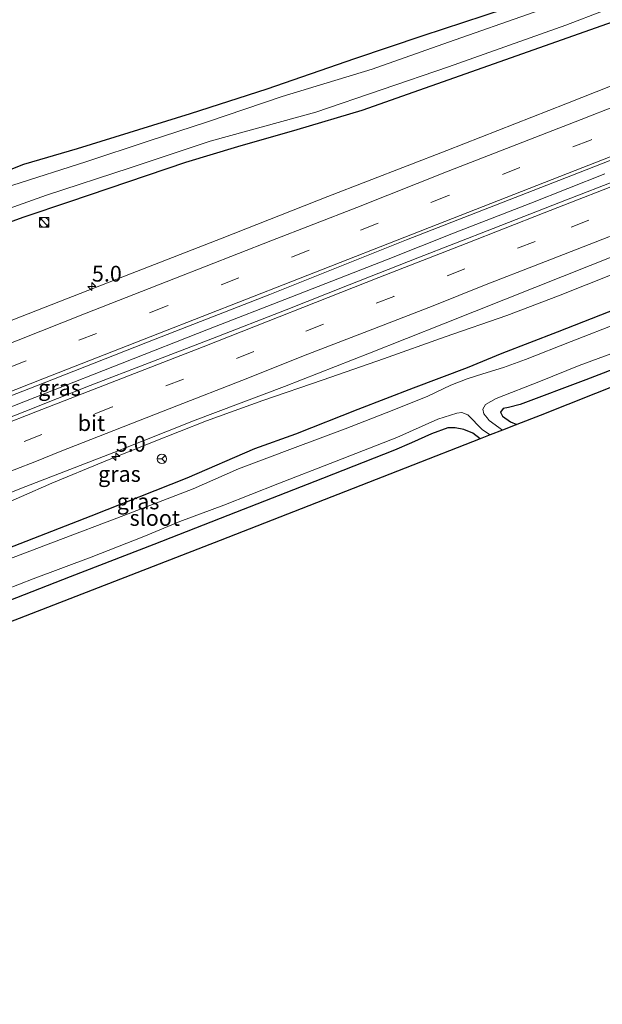
# Model space of a CAD drawing. Units: metres. Extents: x 99990 to 110000, y 406250 to 412503.
# Drawn here: x 100440 to 100532, y 408983 to 409139 of the extents above; entities that cross this region are included whole.
import ezdxf
from ezdxf.enums import TextEntityAlignment as Align

# ---------------------------------------------------------------- set-up
doc = ezdxf.new("R2010")
doc.units = ezdxf.units.M
doc.linetypes.add('VW-3-9_STREEP', pattern=[12, 3, -9])
doc.layers.get('0').update_dxf_attribs({"lineweight": 25})
for name, color, linetype, lineweight in [('B-ME-AM-KILOMETR-S-B1', 7, 'Continuous', 18), ('B-ME-BV-GELEIDECONSTRUCTIE-GELEIDERAIL-L-B1', 213, 'BV-GELEIDERAIL', 18), ('B-ME-GW-INSTEEKWATERGANG-L-B1', 10, 'Continuous', 25), ('B-ME-IE-GRASLAND-GV-B6', 93, 'Continuous', 18), ('B-ME-IE-GRONDWERKLIJN-GROND_INGERICHT-GV-B6', 253, 'Continuous', 18), ('B-ME-IE-INRICHTINGSELEMENT-S-B1', 253, 'Continuous', 18), ('B-ME-KG-KADASTRAAL-OPNAMEDTMGRENS-L-B1', 10, 'Continuous', 25), ('B-ME-OG-WATER-GV-B6', 153, 'Continuous', 18), ('B-ME-VH-VERH_SOORT-BITUMEN-GV-B6', 8, 'IE-TERREINAFSCHEIDING-NATUURLIJK-HOUTWAL', 18), ('B-ME-VW-MARKERING-39STREEP-015-L-B1', 255, 'VW-3-9_STREEP', 18), ('B-ME-VW-MARKERING-STREEP-015-L-B1', 7, 'Continuous', 18), ('B-ME-VW-MEUBILAIR_WEGMEUBILAIR-RONA-S-B1', 8, 'Continuous', 18)]:
    doc.layers.add(name, color=color, linetype=linetype, lineweight=lineweight)
doc.styles.add('NLCS-ISO', font='NLCS-ISO.TTF')
doc.linetypes.add('BV-GELEIDERAIL', pattern='A,10,-3,[108,NLCS.SHX,S=1,R=0,X=0,Y=0],-3', length=16)
doc.linetypes.add('IE-TERREINAFSCHEIDING-NATUURLIJK-HOUTWAL', pattern='A,7,-1.5,[67,NLCS.SHX,S=0.75,R=45,X=0,Y=0],-1.5,7,-1.5,[70,NLCS.SHX,S=0.75,R=0,X=0,Y=0],-1.5', length=20)

# ---------------------------------------------------------------- blocks, each defined once
blk = doc.blocks.new('kast')
blk.add_line((-0.75, -0.75), (0.75, 0.75))
blk.add_lwpolyline([(-0.75, 0.75), (0.75, 0.75), (0.75, -0.75), (-0.75, -0.75)], close=True)
blk = doc.blocks.new('wegwijzer')
for q in [(-0.53, -0.53), (0, 0.75), (0.53, -0.53)]:
    blk.add_line((0, 0), q)
blk.add_circle((0, 0), 0.75)
blk = doc.blocks.new('dtb')
blk.add_circle((0, 0), 0.75)
blk = doc.blocks.new('hecto')
for p, q in [((0, 0.625), (-0.625, 0)), ((0, -0.625), (0, 0.625)), ((-0.625, 0), (0.625, 0)), ((0.625, 0), (0, -0.625))]:
    blk.add_line(p, q)

msp = doc.modelspace()

# ---------------------------------------------------------------- linework, layer by layer
at = {"layer": 'B-ME-BV-GELEIDECONSTRUCTIE-GELEIDERAIL-L-B1'}
for points in [[(100306.4645, 409026.4291, 2.226), (100317.0335, 409030.5387, 2.211), (100328.7245, 409035.1431, 2.196), (100340.6797, 409039.811, 2.206), (100352.6559, 409044.5117, 2.206), (100365.7241, 409049.6631, 2.191), (100377.4659, 409054.2643, 2.206), (100390.7, 409059.4959, 2.216), (100400.7025, 409063.3688, 2.2291), (100406.026, 409065.4831, 2.236), (100418.6013, 409070.4262, 2.241), (100431.4919, 409075.4167, 2.226), (100444.032, 409080.3034, 2.206), (100456.1037, 409085.0607, 2.201), (100469.7928, 409090.4353, 2.161), (100482.8517, 409095.5412, 2.186), (100498.2485, 409101.5362, 2.166), (100508.6507, 409105.6535, 2.161), (100520.8823, 409110.4085, 2.136), (100532.6026, 409115.0466, 2.122)], [(100534.024, 409099.232, 1.96), (100525.261, 409095.758, 1.948), (100517.101, 409092.624, 1.942), (100507.335, 409089.218, 1.948), (100497.545, 409085.744, 1.966), (100487.966, 409082.435, 2.002), (100478.434, 409079.13, 2.045), (100469.478, 409075.925, 2.048), (100460.924, 409072.557, 2.04), (100453.126, 409069.453, 2.036), (100444.972, 409066.044, 2.049), (100435.312, 409061.839, 2.014)]]:
    msp.add_polyline3d(points, dxfattribs=at)
at = {"layer": 'B-ME-GW-INSTEEKWATERGANG-L-B1'}
for points in [[(100426.43, 409111.042, 0.534), (100440.515, 409116.607, 0.405), (100449.033, 409119.075, 0.345), (100466.922, 409124.621, 0.435), (100479.103, 409128.53, 0.315), (100492.967, 409133.337, 0.375), (100503.848, 409136.974, 0.286), (100516.731, 409141.245, 0.166)], [(100534.681, 409139.4, 0.355), (100515.978, 409132.802, 0.375), (100494.078, 409125.132, 0.375), (100483.794, 409122.024, 0.385), (100474.415, 409119.327, 0.465), (100466.134, 409116.853, 0.315), (100447.751, 409110.611, 0.405), (100440.528, 409108.179, 0.395), (100429.529, 409104.236, 0.325), (100418.043, 409099.834, 0.276), (100400.627, 409093.036, 0.246), (100387.515, 409088.389, 0.246), (100379.874, 409085.387, 0.266), (100373.979, 409082.935, 0.226), (100370.259, 409081.459, 0.375)], [(100638.153, 409124.323, 1.385), (100622.469, 409118.029, 1.231), (100610.174, 409113.431, 0.942), (100598.227, 409108.586, 0.878), (100584.378, 409103.44, 0.768), (100572.018, 409098.762, 0.798), (100557.88, 409093.397, 0.698), (100543.159, 409087.667, 0.674), (100529.599, 409082.431, 0.693), (100519.182, 409078.543, 0.42), (100517.356, 409078.059, 0.255), (100516.504, 409077.874, 0.141), (100516.059, 409077.286, 0.151), (100516.414, 409076.656, 0.146), (100517.663, 409075.774, 0.141), (100518.673, 409075.337, 0.236)], [(100311.619, 409006.345, 0.624), (100324.073, 409011.121, 0.639), (100337.095, 409015.981, 0.624), (100345.133, 409019.154, 0.644), (100356.141, 409023.644, 0.669), (100366.311, 409027.803, 0.703), (100375.198, 409031.662, 0.604), (100389.889, 409036.947, 0.524), (100400.525, 409041.165, 0.639), (100411.435, 409045.44, 0.594), (100424.279, 409050.459, 0.599), (100435.823, 409054.897, 0.564), (100451.198, 409060.882, 0.589), (100466.392, 409066.908, 0.489), (100477.15, 409071.551, 0.733), (100483.634, 409073.867, 0.743), (100493.533, 409077.779, 0.693), (100502.306, 409081.141, 0.569), (100510.855, 409084.363, 0.798), (100516.339, 409086.673, 0.698), (100525.139, 409090.052, 0.649), (100534.686, 409093.782, 0.609)], [(100512.848, 409073.053, 0.38), (100511.704, 409073.979, 0.39), (100510.246, 409074.576, 0.365), (100508.879, 409074.843, 0.38), (100507.731, 409074.822, 0.365), (100505.155, 409073.867, 0.37), (100501.991, 409072.429, 0.39), (100499.255, 409071.297, 0.33), (100487.882, 409066.772, 0.325), (100472.875, 409060.941, 0.375), (100461.126, 409056.336, 0.355), (100447.879, 409051.218, 0.28), (100434.455, 409045.951, 0.32)]]:
    msp.add_polyline3d(points, dxfattribs=at)
at = {"layer": 'B-ME-IE-GRASLAND-GV-B6'}
for points in [[(100290.033, 409021.834, 1.488), (100318.589, 409033.018, 1.51), (100342.793, 409042.493, 1.52), (100365.697, 409051.453, 1.487), (100383.3, 409058.37, 1.49), (100399.47, 409064.688, 1.494), (100417.445, 409071.72, 1.481), (100443.748, 409081.961, 1.475), (100461.362, 409088.894, 1.471), (100479.492, 409095.971, 1.466), (100501.204, 409104.598, 1.472), (100528.452, 409115.23, 1.499), (100556.112, 409126.065, 1.502), (100578.612, 409134.849, 1.498), (100592.582, 409140.305, 1.496), (100606.456, 409145.818, 1.477), (100621.439, 409151.7512, 1.4739), (100625.07, 409150.207, 1.263), (100625.112, 409149.768, 1.263)], [(100535.456, 409145.457, -0.979), (100527.46, 409142.775, -0.979), (100521.412, 409140.692, -0.979), (100507.84, 409135.913, -0.979), (100495.722, 409131.656, -0.979), (100481.489, 409127.315, -0.979), (100469.614, 409123.288, -0.979), (100460.207, 409120.264, -0.979), (100450.355, 409116.961, -0.979), (100438.8, 409113.289, -0.979), (100425.514, 409108.302, -0.979), (100409.377, 409102.304, -0.979), (100390.848, 409095.429, -0.979), (100374.385, 409089.459, -0.979), (100356.615, 409082.361, -0.979), (100338.893, 409075.681, -0.979), (100324.348, 409069.984, -0.979), (100322.193, 409069.099, -0.979), (100319.982, 409068.18, -0.979), (100318.376, 409067.407, -0.979), (100317.515, 409065.939, -0.979), (100317.648, 409064.861, -0.979), (100318.246, 409064.152, -0.979)], [(100318.246, 409064.152, -0.979), (100319.22, 409063.833, -0.979), (100320.576, 409064.14, -0.979), (100324.365, 409065.505, -0.979), (100338.166, 409070.66, -0.979), (100353.517, 409076.553, -0.979), (100368.965, 409083.28, -0.979), (100384.476, 409089.041, -0.979), (100400.327, 409095.247, -0.979), (100414.482, 409100.701, -0.979), (100426.844, 409105.187, -0.979), (100435.903, 409108.767, -0.979), (100444.142, 409111.679, -0.979), (100457.373, 409116.013, -0.979), (100470.054, 409120.235, -0.979), (100486.825, 409124.85, -0.979), (100507.856, 409132.053, -0.979), (100526.413, 409138.637, -0.979), (100538.58, 409143.31, -0.979)], [(100516.731, 409141.245, 0.166), (100503.848, 409136.974, 0.286), (100492.967, 409133.337, 0.375), (100479.103, 409128.53, 0.315), (100466.922, 409124.621, 0.435), (100449.033, 409119.075, 0.345), (100440.515, 409116.607, 0.405), (100426.43, 409111.042, 0.534)], [(100426.43, 409111.042, 0.534), (100440.515, 409116.607, 0.405), (100449.033, 409119.075, 0.345), (100466.922, 409124.621, 0.435), (100479.103, 409128.53, 0.315), (100492.967, 409133.337, 0.375), (100503.848, 409136.974, 0.286), (100516.731, 409141.245, 0.166)], [(100429.529, 409104.236, 0.325), (100440.528, 409108.179, 0.395), (100447.751, 409110.611, 0.405), (100466.134, 409116.853, 0.315), (100474.415, 409119.327, 0.465), (100483.794, 409122.024, 0.385), (100494.078, 409125.132, 0.375), (100515.978, 409132.802, 0.375), (100534.681, 409139.4, 0.355)], [(100534.681, 409139.4, 0.355), (100515.978, 409132.802, 0.375), (100494.078, 409125.132, 0.375), (100483.794, 409122.024, 0.385), (100474.415, 409119.327, 0.465), (100466.134, 409116.853, 0.315), (100447.751, 409110.611, 0.405), (100440.528, 409108.179, 0.395), (100429.529, 409104.236, 0.325)], [(100538.602, 409130.949, 1.257), (100526.45, 409126.187, 1.27), (100507.559, 409118.789, 1.25), (100488.719, 409111.469, 1.239), (100471.973, 409104.898, 1.222), (100457.454, 409099.24, 1.229), (100442.697, 409093.483, 1.218), (100424.722, 409086.414, 1.226), (100405.366, 409078.937, 1.214), (100387.421, 409071.784, 1.238), (100360.092, 409061.049, 1.24), (100340.054, 409053.242, 1.253), (100308.615, 409040.904, 1.234)], [(100535.689, 409114.506, 1.408), (100525.589, 409110.593, 1.448), (100514.925, 409106.405, 1.428), (100502.987, 409101.769, 1.418), (100492.109, 409097.486, 1.433), (100482.118, 409093.525, 1.448), (100470.438, 409088.973, 1.418), (100460.405, 409085.141, 1.428), (100451.063, 409081.508, 1.443), (100440.657, 409077.404, 1.438), (100431.231, 409073.719, 1.458), (100421.544, 409069.831, 1.468), (100409.33, 409065.139, 1.463), (100396.9, 409060.234, 1.423), (100384.85, 409055.528, 1.398), (100373.938, 409051.302, 1.453), (100362.645, 409046.875, 1.468), (100351.74, 409042.575, 1.523), (100340.712, 409038.16, 1.498), (100330.431, 409034.289, 1.433), (100318.214, 409029.478, 1.373), (100305.812, 409024.591, 1.363)], [(100303.009, 409011.473, 1.147), (100314.307, 409015.942, 1.177), (100324.53, 409019.895, 1.177), (100333.02, 409023.267, 1.197), (100342.434, 409027.023, 1.237), (100352.724, 409031.056, 1.257), (100362.089, 409034.704, 1.247), (100371.65, 409038.475, 1.252), (100382.327, 409042.633, 1.222), (100392.665, 409046.774, 1.227), (100404.608, 409051.453, 1.267), (100427.528, 409060.245, 1.212), (100440.821, 409065.498, 1.212), (100454.794, 409070.904, 1.237), (100467.682, 409076.058, 1.267), (100481.826, 409081.377, 1.247), (100495.338, 409086.65, 1.217), (100507.034, 409091.291, 1.202), (100521.502, 409097.084, 1.202), (100534.683, 409102.267, 1.222)], [(100534.686, 409093.782, 0.609), (100525.139, 409090.052, 0.649), (100516.339, 409086.673, 0.698), (100510.855, 409084.363, 0.798), (100502.306, 409081.141, 0.569), (100493.533, 409077.779, 0.693), (100483.634, 409073.867, 0.743), (100477.15, 409071.551, 0.733), (100466.392, 409066.908, 0.489), (100451.198, 409060.882, 0.589), (100435.823, 409054.897, 0.564), (100424.279, 409050.459, 0.599), (100411.435, 409045.44, 0.594), (100400.525, 409041.165, 0.639), (100389.889, 409036.947, 0.524), (100375.198, 409031.662, 0.604), (100366.311, 409027.803, 0.703), (100356.141, 409023.644, 0.669), (100345.133, 409019.154, 0.644), (100337.095, 409015.981, 0.624), (100324.073, 409011.121, 0.639), (100311.619, 409006.345, 0.624)], [(100311.619, 409006.345, 0.624), (100324.073, 409011.121, 0.639), (100337.095, 409015.981, 0.624), (100345.133, 409019.154, 0.644), (100356.141, 409023.644, 0.669), (100366.311, 409027.803, 0.703), (100375.198, 409031.662, 0.604), (100389.889, 409036.947, 0.524), (100400.525, 409041.165, 0.639), (100411.435, 409045.44, 0.594), (100424.279, 409050.459, 0.599), (100435.823, 409054.897, 0.564), (100451.198, 409060.882, 0.589), (100466.392, 409066.908, 0.489), (100477.15, 409071.551, 0.733), (100483.634, 409073.867, 0.743), (100493.533, 409077.779, 0.693), (100502.306, 409081.141, 0.569), (100510.855, 409084.363, 0.798), (100516.339, 409086.673, 0.698), (100525.139, 409090.052, 0.649), (100534.686, 409093.782, 0.609)], [(100535.173, 409091.581, -1.089), (100527.274, 409088.495, -1.093), (100520.045, 409085.635, -1.098), (100516.54, 409084.37, -1.1), (100513.261, 409083.363, -1.102), (100510.817, 409082.569, -1.104), (100508.185, 409081.579, -1.105), (100504.576, 409079.862, -1.107), (100498.901, 409077.55, -1.111), (100491.482, 409074.686, -1.116), (100483.099, 409071.568, -1.121), (100474.549, 409068.346, -1.126), (100467.383, 409065.138, -1.131), (100456.364, 409060.913, -1.137), (100445.228, 409056.691, -1.144), (100435.454, 409053.012, -1.15)], [(100543.159, 409087.667, 0.674), (100529.599, 409082.431, 0.693), (100519.182, 409078.543, 0.42), (100517.356, 409078.059, 0.255), (100516.504, 409077.874, 0.141), (100516.059, 409077.286, 0.151), (100516.414, 409076.656, 0.146), (100517.663, 409075.774, 0.141), (100518.673, 409075.337, 0.236), (100516.421, 409074.454, -1.125), (100514.306, 409076.005, -1.123), (100513.972, 409076.415, -1.123), (100513.443, 409077.013, -1.122), (100513.265, 409077.792, -1.122), (100513.713, 409078.498, -1.121), (100515.389, 409079.469, -1.12), (100522.422, 409082.207, -1.114), (100528.566, 409084.698, -1.11), (100539.001, 409088.558, -1.102)], [(100433.301, 409047.484, -1.166), (100442.011, 409050.884, -1.162), (100451.204, 409054.316, -1.157), (100459.556, 409057.607, -1.152), (100465.268, 409059.983, -1.149), (100472.215, 409062.55, -1.146), (100480.807, 409065.954, -1.141), (100490.031, 409069.521, -1.136), (100499.634, 409073.286, -1.131), (100506.164, 409076.212, -1.128), (100509.14, 409077.146, -1.126), (100509.954, 409077.268, -1.126), (100510.907, 409076.858, -1.125), (100513.225, 409074.515, -1.123), (100514.463, 409073.687, -1.123), (100512.848, 409073.053, 0.38), (100511.704, 409073.979, 0.39), (100510.246, 409074.576, 0.365), (100508.879, 409074.843, 0.38), (100507.731, 409074.822, 0.365), (100505.155, 409073.867, 0.37), (100501.991, 409072.429, 0.39), (100499.255, 409071.297, 0.33), (100487.882, 409066.772, 0.325), (100472.875, 409060.941, 0.375), (100461.126, 409056.336, 0.355), (100447.879, 409051.218, 0.28), (100434.455, 409045.951, 0.32)], [(100434.455, 409045.951, 0.32), (100447.879, 409051.218, 0.28), (100461.126, 409056.336, 0.355), (100472.875, 409060.941, 0.375), (100487.882, 409066.772, 0.325), (100499.255, 409071.297, 0.33), (100501.991, 409072.429, 0.39), (100505.155, 409073.867, 0.37), (100507.731, 409074.822, 0.365), (100508.879, 409074.843, 0.38), (100510.246, 409074.576, 0.365), (100511.704, 409073.979, 0.39), (100512.848, 409073.053, 0.38), (100500.984, 409068.402, 0.49), (100471.637, 409056.947, 0.502), (100438.165, 409043.991, 0.448)]]:
    msp.add_polyline3d(points, dxfattribs=at)
at = {"layer": 'B-ME-IE-GRONDWERKLIJN-GROND_INGERICHT-GV-B6'}
msp.add_polyline3d([(100638.153, 409124.323, 1.385), (100640.902, 409123.839, 1.573), (100610.435, 409111.781, 1.015), (100584.269, 409101.431, 0.841), (100561.477, 409092.351, 0.826), (100539.913, 409083.756, 0.816), (100522.352, 409076.779, 0.647), (100518.673, 409075.337, 0.236), (100517.663, 409075.774, 0.141), (100516.414, 409076.656, 0.146), (100516.059, 409077.286, 0.151), (100516.504, 409077.874, 0.141), (100517.356, 409078.059, 0.255), (100519.182, 409078.543, 0.42), (100529.599, 409082.431, 0.693), (100543.159, 409087.667, 0.674), (100557.88, 409093.397, 0.698), (100572.018, 409098.762, 0.798), (100584.378, 409103.44, 0.768), (100598.227, 409108.586, 0.878), (100610.174, 409113.431, 0.942), (100622.469, 409118.029, 1.231), (100638.153, 409124.323, 1.385)], dxfattribs=at)
at = {"layer": 'B-ME-KG-KADASTRAAL-OPNAMEDTMGRENS-L-B1'}
msp.add_polyline3d([(100640.902, 409123.839, 1.573), (100610.435, 409111.781, 1.015), (100584.269, 409101.431, 0.841), (100561.477, 409092.351, 0.826), (100539.913, 409083.756, 0.816), (100522.352, 409076.779, 0.647), (100518.673, 409075.337, 0.236), (100516.421, 409074.454, -1.125), (100514.463, 409073.687, -1.123), (100512.848, 409073.053, 0.38), (100500.984, 409068.402, 0.49), (100471.637, 409056.947, 0.502), (100438.165, 409043.991, 0.448), (100404.499, 409030.912, 0.512), (100377.813, 409020.496, 0.418), (100350.955, 409009.919, 0.507), (100316.546, 408996.367, 0.428), (100289.783, 408985.94, 0.398), (100286.242, 408983.464, 0.51)], dxfattribs=at)
at = {"layer": 'B-ME-OG-WATER-GV-B6'}
for points in [[(100538.58, 409143.31, -0.979), (100526.413, 409138.637, -0.979), (100507.856, 409132.053, -0.979), (100486.825, 409124.85, -0.979), (100470.054, 409120.235, -0.979), (100457.373, 409116.013, -0.979), (100444.142, 409111.679, -0.979), (100435.903, 409108.767, -0.979)], [(100438.8, 409113.289, -0.979), (100450.355, 409116.961, -0.979), (100460.207, 409120.264, -0.979), (100469.614, 409123.288, -0.979), (100481.489, 409127.315, -0.979), (100495.722, 409131.656, -0.979), (100507.84, 409135.913, -0.979), (100521.412, 409140.692, -0.979)], [(100435.454, 409053.012, -1.15), (100445.228, 409056.691, -1.144), (100456.364, 409060.913, -1.137), (100467.383, 409065.138, -1.131), (100474.549, 409068.346, -1.126), (100483.099, 409071.568, -1.121), (100491.482, 409074.686, -1.116), (100498.901, 409077.55, -1.111), (100504.576, 409079.862, -1.107), (100508.185, 409081.579, -1.105), (100510.817, 409082.569, -1.104), (100513.261, 409083.363, -1.102), (100516.54, 409084.37, -1.1), (100520.045, 409085.635, -1.098), (100527.274, 409088.495, -1.093), (100535.173, 409091.581, -1.089)], [(100539.001, 409088.558, -1.102), (100528.566, 409084.698, -1.11), (100522.422, 409082.207, -1.114), (100515.389, 409079.469, -1.12), (100513.713, 409078.498, -1.121), (100513.265, 409077.792, -1.122), (100513.443, 409077.013, -1.122), (100513.972, 409076.415, -1.123), (100514.306, 409076.005, -1.123), (100516.421, 409074.454, -1.125), (100514.463, 409073.687, -1.123), (100513.225, 409074.515, -1.123), (100510.907, 409076.858, -1.125), (100509.954, 409077.268, -1.126), (100509.14, 409077.146, -1.126), (100506.164, 409076.212, -1.128), (100499.634, 409073.286, -1.131), (100490.031, 409069.521, -1.136), (100480.807, 409065.954, -1.141), (100472.215, 409062.55, -1.146), (100465.268, 409059.983, -1.149), (100459.556, 409057.607, -1.152), (100451.204, 409054.316, -1.157), (100442.011, 409050.884, -1.162), (100433.301, 409047.484, -1.166)]]:
    msp.add_polyline3d(points, dxfattribs=at)
at = {"layer": 'B-ME-VH-VERH_SOORT-BITUMEN-GV-B6'}
for points in [[(100308.615, 409040.904, 1.234), (100340.054, 409053.242, 1.253), (100360.092, 409061.049, 1.24), (100387.421, 409071.784, 1.238), (100405.366, 409078.937, 1.214), (100424.722, 409086.414, 1.226), (100442.697, 409093.483, 1.218), (100457.454, 409099.24, 1.229), (100471.973, 409104.898, 1.222), (100488.719, 409111.469, 1.239), (100507.559, 409118.789, 1.25), (100526.45, 409126.187, 1.27), (100538.602, 409130.949, 1.257)], [(100556.112, 409126.065, 1.502), (100528.452, 409115.23, 1.499), (100501.204, 409104.598, 1.472), (100479.492, 409095.971, 1.466), (100461.362, 409088.894, 1.471), (100443.748, 409081.961, 1.475), (100417.445, 409071.72, 1.481), (100399.47, 409064.688, 1.494), (100383.3, 409058.37, 1.49), (100365.697, 409051.453, 1.487), (100342.793, 409042.493, 1.52), (100318.589, 409033.018, 1.51), (100290.033, 409021.834, 1.488)], [(100305.812, 409024.591, 1.363), (100318.214, 409029.478, 1.373), (100330.431, 409034.289, 1.433), (100340.712, 409038.16, 1.498), (100351.74, 409042.575, 1.523), (100362.645, 409046.875, 1.468), (100373.938, 409051.302, 1.453), (100384.85, 409055.528, 1.398), (100396.9, 409060.234, 1.423), (100409.33, 409065.139, 1.463), (100421.544, 409069.831, 1.468), (100431.231, 409073.719, 1.458), (100440.657, 409077.404, 1.438), (100451.063, 409081.508, 1.443), (100460.405, 409085.141, 1.428), (100470.438, 409088.973, 1.418), (100482.118, 409093.525, 1.448), (100492.109, 409097.486, 1.433), (100502.987, 409101.769, 1.418), (100514.925, 409106.405, 1.428), (100525.589, 409110.593, 1.448), (100535.689, 409114.506, 1.408)], [(100534.683, 409102.267, 1.222), (100521.502, 409097.084, 1.202), (100507.034, 409091.291, 1.202), (100495.338, 409086.65, 1.217), (100481.826, 409081.377, 1.247), (100467.682, 409076.058, 1.267), (100454.794, 409070.904, 1.237), (100440.821, 409065.498, 1.212), (100427.528, 409060.245, 1.212), (100404.608, 409051.453, 1.267), (100392.665, 409046.774, 1.227), (100382.327, 409042.633, 1.222), (100371.65, 409038.475, 1.252), (100362.089, 409034.704, 1.247), (100352.724, 409031.056, 1.257), (100342.434, 409027.023, 1.237), (100333.02, 409023.267, 1.197), (100324.53, 409019.895, 1.177), (100314.307, 409015.942, 1.177), (100303.009, 409011.473, 1.147)]]:
    msp.add_polyline3d(points, dxfattribs=at)
at = {"layer": 'B-ME-VW-MARKERING-39STREEP-015-L-B1'}
for points in [[(100612.5965, 409152.6386, 1.42), (100608.81, 409151.14, 1.42), (100586.45, 409142.36, 1.43), (100577.94, 409139.08, 1.43), (100552.9, 409129.26, 1.43), (100530.35, 409120.42, 1.43), (100507.85, 409111.65, 1.41), (100485.77, 409102.98, 1.4), (100463.24, 409094.15, 1.39), (100440.72, 409085.37, 1.4), (100418.19, 409076.52, 1.4), (100395.75, 409067.72, 1.41), (100373.31, 409058.93, 1.41), (100350.7, 409050.09, 1.42), (100328.19, 409041.27, 1.44), (100317.12, 409036.93, 1.43), (100294.53, 409028.05, 1.42), (100272.04, 409019.28, 1.42), (100264.7202, 409016.3873, 1.42)], [(100630.45, 409147.31, 1.35), (100619.408, 409142.876, 1.315), (100608.247, 409138.445, 1.35), (100597.166, 409133.948, 1.34), (100585.879, 409129.594, 1.439), (100555.143, 409117.479, 1.504), (100541.242, 409112.107, 1.395), (100521.583, 409104.371, 1.395), (100499.174, 409095.648, 1.415), (100477.002, 409086.919, 1.405), (100454.555, 409078.134, 1.429), (100432.319, 409069.443, 1.425), (100409.917, 409060.647, 1.444), (100387.463, 409051.935, 1.434), (100365.162, 409043.164, 1.434), (100342.815, 409034.403, 1.444), (100320.452, 409025.67, 1.42), (100298.032, 409016.902, 1.415), (100273.272, 409007.228, 1.403)]]:
    msp.add_polyline3d(points, dxfattribs=at)
at = {"layer": 'B-ME-VW-MARKERING-STREEP-015-L-B1'}
for points in [[(100620.5199, 409151.8435, 1.4387), (100617.584, 409150.669, 1.428), (100604.398, 409145.473, 1.47), (100590.783, 409140.181, 1.465), (100577.094, 409134.819, 1.468), (100563.04, 409129.36, 1.49), (100547.52, 409123.25, 1.49), (100526.71, 409115.14, 1.49), (100506.04, 409107.03, 1.47), (100482.85, 409097.96, 1.46), (100461.75, 409089.72, 1.47), (100443.54, 409082.56, 1.47), (100424.38, 409075.05, 1.47), (100403.6, 409066.89, 1.49), (100382.97, 409058.82, 1.48), (100366.66, 409052.45, 1.49), (100346.49, 409044.51, 1.51), (100325.26, 409036.25, 1.51), (100307.12, 409029.12, 1.5), (100283.27, 409019.77, 1.48), (100266.914, 409013.3512, 1.48)], [(100626.716, 409149.643, 1.216), (100610.058, 409143.049, 1.325), (100592.708, 409136.138, 1.315), (100578.077, 409130.387, 1.494), (100565.556, 409125.531, 1.484), (100552.104, 409120.247, 1.589), (100537.657, 409114.572, 1.44), (100523.019, 409108.894, 1.454), (100510.634, 409104.007, 1.519), (100496.778, 409098.625, 1.42), (100468.925, 409087.656, 1.449), (100442.409, 409077.331, 1.474), (100431.057, 409072.897, 1.484), (100418.377, 409067.863, 1.529), (100405.404, 409062.802, 1.524), (100394.33, 409058.541, 1.504), (100381.208, 409053.348, 1.454), (100368.068, 409048.182, 1.489), (100353.9, 409042.681, 1.499), (100340.18, 409037.268, 1.469), (100327.704, 409032.402, 1.459), (100315.107, 409027.421, 1.425), (100302.983, 409022.735, 1.42)], [(100301.418, 409014.338, 1.345), (100314.926, 409019.657, 1.335), (100326.608, 409024.182, 1.28), (100337.961, 409028.616, 1.295), (100348.631, 409032.779, 1.285), (100361.771, 409037.945, 1.32), (100372.01, 409041.992, 1.325), (100388.933, 409048.597, 1.32), (100424.805, 409062.649, 1.36), (100442.527, 409069.522, 1.33), (100446.285, 409071.062, 1.315), (100464.765, 409078.331, 1.315), (100475.085, 409082.313, 1.295), (100485.565, 409086.472, 1.285), (100495.157, 409090.192, 1.29), (100505.404, 409094.167, 1.295), (100513.554, 409097.41, 1.285), (100522.264, 409100.81, 1.295), (100531.075, 409104.234, 1.295), (100540.254, 409107.812, 1.295), (100549.037, 409111.218, 1.285), (100557.047, 409114.374, 1.285), (100584.081, 409124.985, 1.405), (100628.405, 409142.663, 1.36)], [(100545.81, 409130.32, 1.34), (100528.86, 409123.7, 1.35), (100507.81, 409115.48, 1.33), (100493.31, 409109.75, 1.32), (100479.66, 409104.45, 1.31), (100464.31, 409098.45, 1.31), (100450.42, 409093, 1.31), (100435.98, 409087.31, 1.31), (100430.05, 409085.01, 1.31), (100418.63, 409080.52, 1.31), (100403.49, 409074.6, 1.3), (100391.42, 409069.89, 1.32), (100379.01, 409064.99, 1.32), (100365.68, 409059.78, 1.32), (100351.35, 409054.16, 1.33), (100337.63, 409048.77, 1.34), (100324.13, 409043.49, 1.34), (100311.23, 409038.46, 1.33)]]:
    msp.add_polyline3d(points, dxfattribs=at)

# ---------------------------------------------------------------- block references
at = {"layer": 'B-ME-AM-KILOMETR-S-B1', "rotation": 90}
for p in [(100451.319, 409097.213, 1.358), (100455.1126, 409070.2564, 10)]:
    msp.add_blockref('hecto', p, dxfattribs=at)
at = {"layer": 'B-ME-IE-INRICHTINGSELEMENT-S-B1', "rotation": 90}
for name, p in [('dtb', (100443.7418, 409107.3854, -0.632)), ('kast', (100443.7518, 409107.3954, -0.6325))]:
    msp.add_blockref(name, p, dxfattribs=at)
at = {"layer": 'B-ME-VW-MEUBILAIR_WEGMEUBILAIR-RONA-S-B1', "rotation": 90}
msp.add_blockref('wegwijzer', (100462.41, 409069.902, 1.212), dxfattribs=at)

# ---------------------------------------------------------------- texts
at = {"layer": 'B-ME-AM-KILOMETR-S-B1', "ltscale": 0.2, "style": 'NLCS-ISO'}
for p in [(100451.319, 409097.213, 1.358), (100455.1126, 409070.2564, 10)]:
    msp.add_text('5.0', height=2.5, dxfattribs=at).set_placement(p, align=Align.BOTTOM_LEFT)
at = {"layer": 'B-ME-IE-GRASLAND-GV-B6', "ltscale": 0.2, "style": 'NLCS-ISO'}
for p in [(100446.1774, 409081.1611), (100455.674, 409067.5115), (100458.633, 409063.159)]:
    msp.add_text('gras', height=2.5, dxfattribs=at).set_placement(p, align=Align.MIDDLE_CENTER)
at = {"layer": 'B-ME-OG-WATER-GV-B6', "ltscale": 0.2, "style": 'NLCS-ISO'}
msp.add_text('sloot', height=2.5, dxfattribs=at).set_placement((100461.2841, 409060.5402), align=Align.MIDDLE_CENTER)
at = {"layer": 'B-ME-VH-VERH_SOORT-BITUMEN-GV-B6', "ltscale": 0.2, "style": 'NLCS-ISO'}
msp.add_text('bit', height=2.5, dxfattribs=at).set_placement((100451.2403, 409075.5747), align=Align.MIDDLE_CENTER)

doc.saveas('drawing.dxf')
